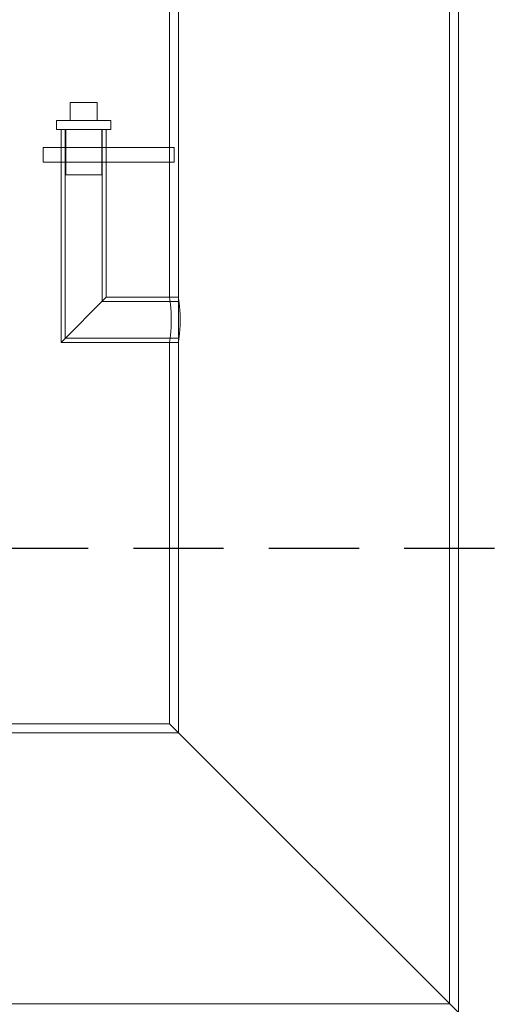
# Model space of a CAD drawing. Units: millimetres. Extents: x 242021 to 263735, y 136028 to 149519.
# Drawn here: x 245397 to 245656, y 145205 to 145751 of the extents above; entities that cross this region are included whole.
import ezdxf

# ---------------------------------------------------------------- set-up
doc = ezdxf.new("R2010")
doc.units = ezdxf.units.MM
doc.linetypes.add('ACISOWELD', pattern=[3, 2, -1])
doc.linetypes.add('DASHED', pattern=[0])
doc.layers.get('DEFPOINTS').update_dxf_attribs({"color": 250})
doc.layers.add('kote', color=252, linetype='Continuous', lineweight=9)
doc.layers.add('Skrytá (ISO)', color=1, linetype='DASHED', lineweight=18)
doc.styles.get("Standard").update_dxf_attribs({"font": 'ISOCP.SHX'})
doc.styles.add('Styl textu40', font='arial.ttf')
doc.dimstyles.new('VARIABEL-ST', dxfattribs={"dimscale": 40, "dimtxt": 7, "dimasz": 2.5, "dimexe": 1, "dimexo": 1, "dimgap": 0.6, "dimtad": 1, "dimdsep": 46, "dimtxsty": 'Standard', "dimcen": 0, "dimclrd": 256, "dimclre": 256, "dimclrt": 5, "dimadec": 0, "dimazin": 0, "dimtp": 0.1, "dimtm": 0.1, "dimtfac": 0.71, "dimtdec": 3, "dimtmove": 0, "dimatfit": 3, "dimfxl": 0, "dimtzin": 0, "dimarcsym": 0})

# ---------------------------------------------------------------- blocks, each defined once
blk = doc.blocks.new('*D59')
at = {"layer": 'DEFPOINTS', "color": 0, "transparency": 16777216}
for p in [(245590, 146818.67), (246019.5, 144773.67), (246760.77, 144773.67)]:
    blk.add_point(p, dxfattribs=at)
at = {"layer": 'kote', "lineweight": -2, "transparency": 16777216}
for p, q in [((245630, 146818.67), (246800.77, 146818.67)), ((246760.77, 146718.67), (246760.77, 144873.67)), ((246059.5, 144773.67), (246800.77, 144773.67))]:
    blk.add_line(p, q, dxfattribs=at)
at = {"layer": 'kote', "transparency": 16777216}
for points in [[(246744.1, 146718.67), (246777.44, 146718.67), (246760.77, 146818.67)], [(246744.1, 144873.67), (246777.44, 144873.67), (246760.77, 144773.67)]]:
    blk.add_solid(points, dxfattribs=at)
at = {"layer": 'kote', "transparency": 16777216, "insert": (246706.14, 145996.45), "char_height": 60, "attachment_point": 5, "rotation": 90, "style": 'Styl textu40'}
blk.add_mtext('2045', dxfattribs=at)

msp = doc.modelspace()

# ---------------------------------------------------------------- linework, layer by layer
at = {"color": 2, "linetype": 'ACISOWELD', "ltscale": 25}
msp.add_line((244409.5, 145457.67), (245909.5, 145457.67), dxfattribs=at)
at = {"layer": 'Skrytá (ISO)', "ltscale": 12.935204}
for p, q in [((245479.5, 145971.17), (245479.5, 145596.67)), ((245484.4, 145971.17), (245484.4, 145596.67))]:
    msp.add_line(p, q, dxfattribs=at)
at = {"layer": 'Skrytá (ISO)', "ltscale": 13.230519}
msp.add_line((245634.6, 145971.17), (245634.6, 145205.07), dxfattribs=at)
at = {"layer": 'Skrytá (ISO)', "ltscale": 13.315143}
msp.add_line((245639.5, 145971.17), (245639.5, 145200.17), dxfattribs=at)
at = {"layer": 'Skrytá (ISO)', "ltscale": 1.427732}
msp.add_line((245424.5, 145704.67), (245439.5, 145704.67), dxfattribs=at)
at = {"layer": 'Skrytá (ISO)', "ltscale": 0.951788}
for p, q in [((245424.5, 145694.67), (245424.5, 145704.67)), ((245439.5, 145694.67), (245439.5, 145704.67))]:
    msp.add_line(p, q, dxfattribs=at)
at = {"layer": 'Skrytá (ISO)', "ltscale": 4.485566}
for p, q in [((245447, 145694.67), (245417, 145694.67)), ((245417, 145689.67), (245447, 145689.67))]:
    msp.add_line(p, q, dxfattribs=at)
at = {"layer": 'Skrytá (ISO)', "ltscale": 0.475844}
for p, q in [((245417, 145689.67), (245417, 145694.67)), ((245447, 145689.67), (245447, 145694.67))]:
    msp.add_line(p, q, dxfattribs=at)
at = {"layer": 'Skrytá (ISO)', "ltscale": 14.26499}
msp.add_line((245419.5, 145689.67), (245419.5, 145571.67), dxfattribs=at)
at = {"layer": 'Skrytá (ISO)', "ltscale": 13.986944}
msp.add_line((245421.8, 145689.67), (245421.8, 145573.97), dxfattribs=at)
at = {"layer": 'Skrytá (ISO)', "ltscale": 2.379619}
for p, q in [((245422, 145689.67), (245422, 145664.67)), ((245442, 145689.67), (245442, 145664.67))]:
    msp.add_line(p, q, dxfattribs=at)
at = {"layer": 'Skrytá (ISO)', "ltscale": 11.520793}
msp.add_line((245442.2, 145689.67), (245442.2, 145594.37), dxfattribs=at)
at = {"layer": 'Skrytá (ISO)', "ltscale": 11.242746}
msp.add_line((245444.5, 145689.67), (245444.5, 145596.67), dxfattribs=at)
at = {"layer": 'Skrytá (ISO)', "ltscale": 0.76141}
for p, q in [((245409.5, 145679.67), (245409.5, 145671.67)), ((245419.5, 145679.67), (245419.5, 145671.67)), ((245444.5, 145679.67), (245444.5, 145671.67)), ((245479.5, 145679.67), (245479.5, 145671.67)), ((245482.04, 145679.67), (245482.04, 145671.67))]:
    msp.add_line(p, q, dxfattribs=at)
at = {"layer": 'Skrytá (ISO)', "ltscale": 6.904926}
for p, q in [((245482.04, 145679.67), (245409.5, 145679.67)), ((245409.5, 145671.67), (245482.04, 145671.67))]:
    msp.add_line(p, q, dxfattribs=at)
at = {"layer": 'Skrytá (ISO)', "ltscale": 2.990344}
msp.add_line((245422, 145664.67), (245442, 145664.67), dxfattribs=at)
at = {"layer": 'Skrytá (ISO)', "ltscale": 4.5454}
for p, q in [((245419.5, 145571.67), (245444.5, 145596.67)), ((245444.5, 145596.67), (245419.5, 145571.67))]:
    msp.add_line(p, q, dxfattribs=at)
at = {"layer": 'Skrytá (ISO)', "ltscale": 4.026385}
msp.add_line((245484.5, 145594.37), (245442.2, 145594.37), dxfattribs=at)
at = {"layer": 'Skrytá (ISO)', "ltscale": 3.807451}
msp.add_line((245484.5, 145596.67), (245444.5, 145596.67), dxfattribs=at)
at = {"layer": 'Skrytá (ISO)', "ltscale": 0.466325}
for p, q in [((245479.5, 145596.67), (245484.4, 145596.67)), ((245479.5, 145571.67), (245484.4, 145571.67))]:
    msp.add_line(p, q, dxfattribs=at)
at = {"layer": 'Skrytá (ISO)', "ltscale": 3.737955}
msp.add_line((245484.5, 145571.67), (245484.5, 145596.67), dxfattribs=at)
at = {"layer": 'Skrytá (ISO)', "ltscale": 5.968236}
msp.add_line((245484.5, 145573.97), (245421.8, 145573.97), dxfattribs=at)
at = {"layer": 'Skrytá (ISO)', "ltscale": 6.187171}
msp.add_line((245484.5, 145571.67), (245419.5, 145571.67), dxfattribs=at)
at = {"layer": 'Skrytá (ISO)', "ltscale": 12.784091}
msp.add_line((245479.5, 145571.67), (245479.5, 145360.17), dxfattribs=at)
at = {"layer": 'Skrytá (ISO)', "ltscale": 13.080271}
msp.add_line((245484.4, 145571.67), (245484.4, 145355.27), dxfattribs=at)
at = {"layer": 'Skrytá (ISO)', "ltscale": 12.088975}
msp.add_line((245279.5, 145360.17), (245479.5, 145360.17), dxfattribs=at)
at = {"layer": 'Skrytá (ISO)', "ltscale": 12.315273}
for p, q in [((245479.5, 145360.17), (245639.5, 145200.17)), ((245639.5, 145200.17), (245479.5, 145360.17))]:
    msp.add_line(p, q, dxfattribs=at)
at = {"layer": 'Skrytá (ISO)', "ltscale": 12.681334}
msp.add_line((245274.6, 145355.27), (245484.4, 145355.27), dxfattribs=at)
at = {"layer": 'Skrytá (ISO)', "ltscale": 13.706211}
msp.add_line((245124.4, 145205.07), (245634.6, 145205.07), dxfattribs=at)
at = {"layer": 'Skrytá (ISO)', "ltscale": 1.871536}
for points, knots in [([(245479.5, 145596.67), (245479.5, 145596.67), (245479.56, 145596.36), (245479.74, 145595.08), (245479.87, 145594.12), (245480.12, 145591.9), (245480.25, 145590.5), (245480.44, 145587.42), (245480.49, 145585.74), (245480.49, 145584.17)], [5.660276, 5.660276, 5.660276, 5.660276, 6.13196, 6.13196, 6.603645, 6.603645, 7.07534, 7.07534, 7.547034, 7.547034, 7.547034, 7.547034]), ([(245480.49, 145584.17), (245480.49, 145582.6), (245480.44, 145580.92), (245480.25, 145577.84), (245480.12, 145576.44), (245479.87, 145574.22), (245479.74, 145573.26), (245479.56, 145571.98), (245479.5, 145571.67), (245479.5, 145571.67)], [0, 0, 0, 0, 0.471694, 0.471694, 0.943389, 0.943389, 1.415074, 1.415074, 1.886759, 1.886759, 1.886759, 1.886759])]:
    msp.add_open_spline(points, degree=3, knots=knots, dxfattribs=at)
at = {"layer": 'Skrytá (ISO)', "ltscale": 1.871929}
for points, knots in [([(245485.45, 145584.17), (245485.45, 145585.74), (245485.4, 145587.42), (245485.2, 145590.5), (245485.06, 145591.9), (245484.8, 145594.12), (245484.66, 145595.08), (245484.46, 145596.36), (245484.4, 145596.67), (245484.4, 145596.67)], [0, 0, 0, 0, 0.471809, 0.471809, 0.943619, 0.943619, 1.415416, 1.415416, 1.887213, 1.887213, 1.887213, 1.887213]), ([(245484.4, 145571.67), (245484.4, 145571.67), (245484.46, 145571.98), (245484.66, 145573.26), (245484.8, 145574.22), (245485.06, 145576.44), (245485.2, 145577.84), (245485.4, 145580.92), (245485.45, 145582.6), (245485.45, 145584.17)], [5.661638, 5.661638, 5.661638, 5.661638, 6.133435, 6.133435, 6.605232, 6.605232, 7.077041, 7.077041, 7.548851, 7.548851, 7.548851, 7.548851])]:
    msp.add_open_spline(points, degree=3, knots=knots, dxfattribs=at)

# ---------------------------------------------------------------- dimensions: what is measured, and where the dimension line sits
at = {"layer": 'kote'}
dim = msp.add_linear_dim(base=(246760.77, 144773.67), p1=(245590, 146818.67), p2=(246019.5, 144773.67), angle=90, dimstyle='VARIABEL-ST', override={"dimtxt": 1.5, "dimtoh": 1, "dimdec": 0, "dimpost": '<>', "dimtxsty": 'Styl textu40', "dimclrt": 256, "dimtofl": 0, "dimatfit": 0}, dxfattribs=at)
dim.commit()
dim.dimension.update_dxf_attribs({"geometry": '*D59', "text_midpoint": (246760.77, 145996.45), "dimtype": 160})

doc.saveas('drawing.dxf')
